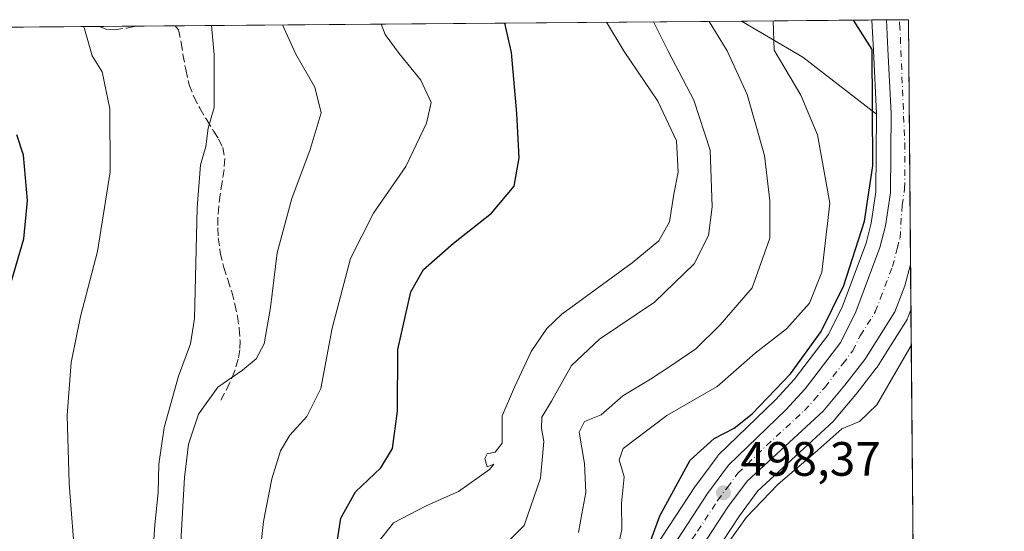
# Model space of a CAD drawing. Units: metres. Extents: x 556413 to 559852, y 4712468 to 4714810.
# Drawn here: x 559648 to 559852, y 4714704 to 4714810 of the extents above; entities that cross this region are included whole.
import ezdxf

# ---------------------------------------------------------------- set-up
doc = ezdxf.new("R2010")
doc.units = ezdxf.units.M
doc.header["$MEASUREMENT"] = 0
doc.linetypes.add('DGN Style 3', pattern=[2.307223458686699, 1.648016756204785, -0.6592067024819142])
doc.linetypes.add('DGN Style 4', pattern=[2.6384748266838614, 1.318413404963828, -0.6592067024819142, 0.001648016756204785, -0.6592067024819142])
for name, color, linetype, lineweight in [('Carretera de calzada única Cxs', 7, 'Continuous', 13), ('Carretera de calzada única eje', 7, 'DGN Style 4', 0), ('Comarca CxS', 21, 'Continuous', 0), ('Comunidad Autónoma CxS', 142, 'Continuous', 0), ('Cultivos herbáceos CxS', 92, 'Continuous', 0), ('Curva de nivel maestra', 30, 'Continuous', 30), ('Curva de nivel normal', 30, 'Continuous', 0), ('Huerta CxS', 92, 'Continuous', 0), ('Matorral CxS', 135, 'Continuous', 0), ('Municipio CxS', 4, 'Continuous', 0), ('Núcleo urbano CxS', 7, 'Continuous', 0), ('Provincia CxS', 1, 'Continuous', 0), ('Punto de cota en terreno', 7, 'Continuous', 0), ('Rótulo de punto de cota en terreno', 7, 'Continuous', 0), ('Senda', 7, 'DGN Style 3', 0)]:
    doc.layers.add(name, color=color, linetype=linetype, lineweight=lineweight)
doc.styles.add('Style-Arial', font='txt')

# ---------------------------------------------------------------- blocks, each defined once
blk = doc.blocks.new('*U14')
at = {"layer": 'Matorral CxS', "color": 135, "linetype": 'Continuous', "lineweight": 0}
blk.add_polyline3d([(559443.2341999998, 4714806.876499999, 603.4994000000006), (559797.7094999999, 4714809.821900001, 507.0718999999954), (559810.4523, 4714802.306100001, 504.093200000003), (559825.7578999996, 4714790.4573, 500.0182000000059), (559825.6120999996, 4714774.362700001, 499.9814000000042), (559824.6551000001, 4714767.8441, 499.9961000000039), (559823.5850999998, 4714763.694300001, 499.8931000000011), (559818.6653000005, 4714750.5877, 500.5988000000071), (559815.7499000002, 4714744.719699999, 500.6494999999995), (559808.6061000006, 4714735.326500001, 500.5479999999953), (559804.7389000002, 4714731.113100001, 500.3301999999967), (559792.9417000003, 4714719.673900001, 499.7627999999968), (559792.7319, 4714719.4485, 499.7214999999997), (559792.6206999999, 4714719.307700001, 499.6919000000053), (559788.2506999997, 4714713.4177, 499.4475999999996), (559788.1503, 4714713.273700001, 499.4495000000024), (559779.8403000003, 4714700.583699999, 500.661500000002)], dxfattribs=at)
blk = doc.blocks.new('5PATER')
at = {"layer": 'Núcleo urbano CxS', "linetype": 'Continuous', "lineweight": 0}
h = blk.add_hatch(color=51, dxfattribs=at)
edge = h.paths.add_edge_path()
edge.add_ellipse((0, 0), major_axis=(-0.1095731443231308, -0.1110710700762829), ratio=0.9994222409660322, start_angle=0, end_angle=360)

msp = doc.modelspace()

# ---------------------------------------------------------------- linework, layer by layer
at = {"layer": 'Carretera de calzada única Cxs', "color": 7, "linetype": 'Continuous', "lineweight": 13, "extrusion": (0.01550751657772416, 0.000128866656492896, 0.9998797429306069), "elevation": 9786.984158212785, "flags": 128}
msp.add_lwpolyline([(559752.742940757, 4714808.849732583), (559757.3403936715, 4714808.887932583)], dxfattribs=at)
at = {"layer": 'Carretera de calzada única Cxs', "color": 7, "linetype": 'Continuous', "lineweight": 13, "extrusion": (6.919688098894767e-05, -0.008044370808740483, 0.9999676411314935), "elevation": -37391.105973003, "flags": 128}
msp.add_lwpolyline([(559832.3442086752, 4714661.871914413), (559832.7815369769, 4714611.032669433)], dxfattribs=at)
at = {"layer": 'Carretera de calzada única Cxs', "color": 7, "linetype": 'Continuous', "lineweight": 13}
for points in [[(559782.3501000004, 4714698.940099999, 498.6276000000071), (559790.6601, 4714711.630100001, 498.5690000000032), (559795.0301000001, 4714717.520099999, 498.4263000000064), (559806.8901000004, 4714729.020099999, 498.398199999996), (559810.9101, 4714733.4001, 498.3215999999957), (559818.3101000004, 4714743.130100001, 497.9008000000031), (559821.4200999998, 4714749.390100001, 497.9467000000004), (559826.4501, 4714762.790100001, 497.7550000000047), (559827.6001000004, 4714767.2501, 497.5341999999946), (559828.6101000002, 4714774.130100001, 497.8277999999991), (559828.7600999996, 4714790.700099999, 498.5108000000037), (559828.0900999998, 4714803.950099999, 498.1104999999953), (559827.7830999997, 4714810.071799999, 497.9235999999946), (559832.3799999999, 4714810.110300001, 497.8522999999987), (559832.8173000002, 4714759.272399999, 497.443299999999), (559831.6401000004, 4714754.840100001, 497.3989000000002), (559829.5401, 4714749.4301, 497.2715999999928), (559823.3201000001, 4714739.5101, 497.5154999999941), (559819.1700999998, 4714734.140100001, 497.4361000000063), (559814.6801000005, 4714728.800100001, 497.5402000000031), (559798.8701, 4714714.220100001, 497.9397000000026), (559794.8101000004, 4714708.7501, 497.8571999999986), (559786.6201, 4714696.2401, 498.1628000000055)], [(559782.3501000004, 4714698.940099999, 498.6276000000071), (559790.6601, 4714711.630100001, 498.5690000000032), (559795.0301000001, 4714717.520099999, 498.4263000000064), (559806.8901000004, 4714729.020099999, 498.398199999996), (559810.9101, 4714733.4001, 498.3215999999957), (559818.3101000004, 4714743.130100001, 497.9008000000031), (559821.4200999998, 4714749.390100001, 497.9467000000004), (559826.4501, 4714762.790100001, 497.7550000000047), (559827.6001000004, 4714767.2501, 497.5341999999946), (559828.6101000002, 4714774.130100001, 497.8277999999991), (559828.7600999996, 4714790.700099999, 498.5108000000037), (559828.0900999998, 4714803.950099999, 498.1104999999953), (559827.7830999997, 4714810.071799999, 497.9235999999946)], [(559832.8173000002, 4714759.272399999, 497.443299999999), (559831.6401000004, 4714754.840100001, 497.3989000000002), (559829.5401, 4714749.4301, 497.2715999999928), (559823.3201000001, 4714739.5101, 497.5154999999941), (559819.1700999998, 4714734.140100001, 497.4361000000063), (559814.6801000005, 4714728.800100001, 497.5402000000031), (559798.8701, 4714714.220100001, 497.9397000000026), (559794.8101000004, 4714708.7501, 497.8571999999986), (559786.6201, 4714696.2401, 498.1628000000055), (559782.4200999998, 4714689.280099999, 498.2820000000065), (559781.7901, 4714687.9801, 498.2744999999995)]]:
    msp.add_polyline3d(points, dxfattribs=at)
at = {"layer": 'Carretera de calzada única eje', "color": 7, "linetype": 'DGN Style 4', "lineweight": 0}
msp.add_polyline3d([(559784.4801000003, 4714697.590100001, 498.3447000000015), (559788.5800999999, 4714703.840100001, 498.2666999999929), (559792.7301000003, 4714710.190099999, 498.3016999999964), (559794.7600999996, 4714712.920100001, 498.293399999995), (559796.9501, 4714715.870100001, 498.2464999999939), (559802.8800999997, 4714721.620100001, 498.1006999999955), (559810.7801000001, 4714728.9101, 498.010500000004), (559812.7901, 4714731.100099999, 497.8803999999946), (559815.0401, 4714733.770099999, 497.8396000000066), (559818.7401000002, 4714738.630100001, 497.7587000000058), (559820.8101000004, 4714741.3201, 497.7390000000014), (559822.3701, 4714744.450099999, 497.6913000000059), (559825.4801000003, 4714749.4101, 497.6144999999961), (559826.5301000001, 4714752.110099999, 497.6034000000073), (559829.0401, 4714758.8101, 497.4943000000058), (559830.0401, 4714762.5801, 497.4815999999992), (559830.6201, 4714764.8101, 497.508600000001), (559831.0701000001, 4714771.520099999, 497.5913), (559831.5800999999, 4714774.960100001, 497.5915999999997), (559831.6501000002, 4714783.2501, 497.6796000000032), (559830.6101000002, 4714808.3301, 497.8938000000053), (559830.5214, 4714810.094500001, 497.880799999999)], dxfattribs=at)
at = {"layer": 'Comarca CxS', "color": 21, "linetype": 'Continuous', "lineweight": 0, "flags": 128}
msp.add_lwpolyline([(557533.6121918948, 4712477.607405961), (556432.0100004246, 4712468.469982843), (556416.0516435562, 4714435.190806429), (556413.2400004257, 4714781.699982816), (557902.2155513167, 4714794.072039943), (559832.380000451, 4714810.109982817), (559845.2579054377, 4713313.121476956), (559852.2800004508, 4712496.839982842), (559712.3496374956, 4712495.679307105), (559438.1633311743, 4712493.405023055)], close=True, dxfattribs=at)
at = {"layer": 'Comunidad Autónoma CxS', "color": 142, "linetype": 'Continuous', "lineweight": 0, "flags": 128}
msp.add_lwpolyline([(557533.6121918948, 4712477.607405961), (556432.0100004246, 4712468.469982843), (556416.0516435562, 4714435.190806429), (556413.2400004257, 4714781.699982816), (557902.2155513167, 4714794.072039943), (559832.380000451, 4714810.109982817), (559845.2579054377, 4713313.121476956), (559852.2800004508, 4712496.839982842), (559712.3496374956, 4712495.679307105), (559438.1633311743, 4712493.405023055)], close=True, dxfattribs=at)
at = {"layer": 'Cultivos herbáceos CxS', "color": 92, "linetype": 'Continuous', "lineweight": 0, "extrusion": (0.126795569474293, -0.172175275916245, 0.9768718226691028), "elevation": -740298.4684031968, "flags": 128}
msp.add_lwpolyline([(3246570.592690046, 3384456.079556535), (3246576.396700304, 3384442.149053298), (3246581.694802494, 3384423.091477614)], dxfattribs=at)
at = {"layer": 'Cultivos herbáceos CxS', "color": 92, "linetype": 'Continuous', "lineweight": 0, "extrusion": (0.2947615130608278, 0.002448579586315847, 0.9555677133914169), "elevation": 177035.9484794796, "flags": 128}
msp.add_lwpolyline([(4709997.084257402, -572181.0278231978), (4709997.084257402, -572209.3612774623)], dxfattribs=at)
at = {"layer": 'Cultivos herbáceos CxS', "color": 92, "linetype": 'Continuous', "lineweight": 0}
msp.add_polyline3d([(559825.7578999996, 4714790.4573, 500.0182000000059), (559810.4523, 4714802.306100001, 504.093200000003), (559797.7094999999, 4714809.821900001, 507.0718999999954), (559824.7830999997, 4714810.046900001, 498.7200000000012), (559824.7884999998, 4714809.9727, 498.7299999999959), (559824.7868999997, 4714809.921700001, 498.7385999999969), (559825.0938999997, 4714803.7993, 499.7991999999941), (559825.7594999997, 4714790.637900001, 500.0139999999956)], close=True, dxfattribs=at)
msp.add_polyline3d([(559824.7830999997, 4714810.047, 498.7198999999965), (559824.7884999998, 4714809.9727, 498.7299999999959), (559824.7868999997, 4714809.921700001, 498.7385999999969), (559825.0938999997, 4714803.7993, 499.7991999999941), (559825.7594999997, 4714790.637900001, 500.0139999999956), (559825.7578999996, 4714790.4573, 500.0182000000059)], dxfattribs=at)
at = {"layer": 'Curva de nivel maestra', "color": 30, "linetype": 'Continuous', "lineweight": 30, "flags": 128}
for points, elevation in [([(559777.29, 4714697.5001), (559780.75, 4714707.050100001), (559787.0199999996, 4714718.5701), (559792.0499999998, 4714723.110099999), (559796.1799999997, 4714725.2601), (559799.8899999997, 4714728.200099999), (559807.8899999997, 4714736.520099999), (559814.2599999999, 4714745.340100001), (559818.9400000004, 4714754.870100001), (559823.2100000001, 4714768.2301), (559824.9800000004, 4714779.7301), (559824.8099999996, 4714803.920100001), (559820.9736000003, 4714810.0152)], 500), ([(559712.1900000004, 4714691.700099999), (559714.4800000004, 4714706.530099999), (559717.5199999996, 4714711.9801), (559722.79, 4714717.0101), (559725.2199999997, 4714721.040100001), (559726.2599999999, 4714728.780099999), (559726.3099999996, 4714741.590100001), (559729, 4714753.5601), (559731.6699999999, 4714758.2301), (559737.8899999997, 4714763.6501), (559745.7999999998, 4714769.920100001), (559750.4500000002, 4714775.530099999), (559751.5499999998, 4714781.420100001), (559751.04, 4714790.610099999), (559749.9400000004, 4714803.300100001), (559748.5752999998, 4714809.413600001)], 525), ([(559645.6799999997, 4714754.420100001), (559648.6600000003, 4714764.5601), (559649.4299999997, 4714772.5601), (559648.5999999996, 4714781.9801), (559647.2199999997, 4714786.170100001)], 550)]:
    msp.add_lwpolyline(points, dxfattribs=dict(at, elevation=elevation))
at = {"layer": 'Curva de nivel normal', "color": 30, "linetype": 'Continuous', "lineweight": 0, "flags": 128}
for points, elevation in [([(559790.9698000001, 4714809.766000001), (559794.7000000002, 4714803.670100001), (559798.8399999999, 4714794.5701), (559802.4900000002, 4714781.870100001), (559803.5599999996, 4714772.460100001), (559803.5899999999, 4714764.710100001), (559799.9000000004, 4714754.380100001), (559793.2400000002, 4714746.6801), (559788.2300000004, 4714741.710100001), (559783.04, 4714738.220100001), (559778.8200000003, 4714735.4101), (559773.04, 4714731.920100001), (559768.5599999996, 4714728.020099999), (559765.0599999996, 4714726.600099999), (559764, 4714724.420100001), (559765.0700000003, 4714717.9001), (559765.3399999999, 4714711.860099999), (559764.5199999996, 4714707.420100001), (559763.8499999996, 4714703.530099999)], 510), ([(559804.2889999999, 4714809.876700001), (559804.5099999999, 4714803.7501), (559810.0199999996, 4714794.4001), (559813.4800000004, 4714786.1801), (559816.0599999996, 4714771.970100001), (559814.3899999997, 4714757.6601), (559811.7999999998, 4714751.2301), (559807.0599999996, 4714745.870100001), (559800.54, 4714740.800100001), (559792.6299999999, 4714733.870100001), (559782.2100000001, 4714727.850099999), (559773.0999999996, 4714721.020099999), (559772.2699999996, 4714718.630100001), (559773.3099999996, 4714715.110099999), (559772.75, 4714709.5701), (559772.8200000003, 4714704.210100001), (559772.1699999999, 4714701.0001)], 505), ([(559661.0208999999, 4714808.6862), (559661.2400000002, 4714808.2401), (559662.8399999999, 4714802.5701), (559664.8799999999, 4714799.270099999), (559666.5, 4714791.5601), (559666.5999999996, 4714778.4901), (559663.9500000002, 4714761.9301), (559660.4199999999, 4714748.460100001), (559658.4900000002, 4714738.9001), (559657.6399999997, 4714727.960100001), (559658.0899999999, 4714713.7501), (559659.4000000004, 4714696.720100001)], 545), ([(559687.5987, 4714808.907099999), (559688.1900000004, 4714802.780099999), (559688.1799999997, 4714791.890100001), (559686.9100000003, 4714787.590100001), (559686.4400000004, 4714783.780099999), (559685.3200000003, 4714779.9801), (559684.6699999999, 4714770.9901), (559684.1200000001, 4714748.0101), (559683.2400000002, 4714742.780099999), (559680.7800000003, 4714736.0601), (559677.8200000003, 4714725.4001), (559676.7000000002, 4714717.7401), (559676.5300000003, 4714711.870100001), (559675.8200000003, 4714705.1501), (559675.0999999996, 4714693.770099999)], 540), ([(559702.3639000002, 4714809.029800001), (559705.1299999999, 4714802.920100001), (559709.0800000001, 4714796.110099999), (559710.3700000001, 4714790.770099999), (559708.1100000005, 4714783.1501), (559704.2800000003, 4714772.950099999), (559701.2400000002, 4714761.670100001), (559699.8700000001, 4714750.3201), (559698.5499999998, 4714742.7601), (559696.9199999999, 4714739.610099999), (559694.0499999998, 4714737.3201), (559688.9199999999, 4714733.7401), (559684.9000000004, 4714728.170100001), (559682.8099999996, 4714721.940099999), (559682, 4714715.0001), (559681.2800000003, 4714701.620100001)], 535), ([(559697.5800000001, 4714698.350099999), (559698.4500000002, 4714705.840100001), (559700.1699999999, 4714714.7301), (559701.9199999999, 4714720.4901), (559703.9000000004, 4714723.800100001), (559707.4199999999, 4714727.630100001), (559710.3600000005, 4714733.460100001), (559712.6799999997, 4714746.020099999), (559716.5099999999, 4714760.5001), (559721.2400000002, 4714769.9101), (559727.9800000004, 4714779.600099999), (559732.2800000003, 4714788.600099999), (559733.2300000004, 4714792.890100001), (559731.0899999999, 4714797.5101), (559726.6100000005, 4714803.100099999), (559723.6799999997, 4714807.0001), (559722.8235999999, 4714809.1997)], 530), ([(559769.6796000004, 4714809.5891), (559773.3600000005, 4714803.4901), (559780.3200000003, 4714793.200099999), (559784.2000000002, 4714784.960100001), (559784.5599999996, 4714778.440099999), (559783.6299999999, 4714773.880100001), (559782.7199999997, 4714768.100099999), (559780.54, 4714764.130100001), (559775, 4714759.620100001), (559760.4100000003, 4714748.890100001), (559757.2400000002, 4714745.940099999), (559754.04, 4714741.1601), (559750.5700000003, 4714733.720100001), (559747.9600000001, 4714727.8201), (559747.9900000002, 4714722.100099999), (559746.5599999996, 4714720.2401), (559744.8499999996, 4714719.920100001), (559744.3899999997, 4714718.960100001), (559744.8499999996, 4714717.220100001), (559746.2599999999, 4714717.770099999), (559745.3499999996, 4714716.640100001), (559738.9199999999, 4714712.090100001), (559732.2300000004, 4714709.110099999), (559725.4299999997, 4714705.540100001), (559722, 4714701.2401)], 520.0000000000001), ([(559779.4133000001, 4714809.67), (559782.4600000001, 4714803.5701), (559787.79, 4714793.4001), (559791.1699999999, 4714783.0001), (559791.6200000001, 4714771.2301), (559790.8399999999, 4714765.280099999), (559787.8499999996, 4714759.4001), (559779.6100000005, 4714751.420100001), (559768.2300000004, 4714743.710100001), (559762.4199999999, 4714738.280099999), (559758.2300000004, 4714730.860099999), (559756.2599999999, 4714727.4901), (559756.1799999997, 4714725.2401), (559756.6699999999, 4714722.4901), (559755.9199999999, 4714714.870100001), (559752.5599999996, 4714704.9901), (559748.5999999996, 4714701.050100001)], 515), ([(559832.9625000004, 4714742.394500001), (559825.7800000003, 4714730.0701), (559822.2199999997, 4714726.600099999), (559818.5499999998, 4714725.0801), (559813.5499999998, 4714720.630100001), (559805.2199999997, 4714713.5101), (559798.7199999997, 4714706.7501), (559794.2100000001, 4714700.460100001)], 495)]:
    msp.add_lwpolyline(points, dxfattribs=dict(at, elevation=elevation))
at = {"layer": 'Huerta CxS', "color": 92, "linetype": 'Continuous', "lineweight": 0, "extrusion": (0.0007670646256700103, -0.0891629192216906, 0.9960167596219084), "elevation": -419456.1387633539, "flags": 128}
msp.add_lwpolyline([(600371.4649397644, 4691043.528188324), (600371.4649397644, 4690977.541314734)], dxfattribs=at)
at = {"layer": 'Huerta CxS', "color": 92, "linetype": 'Continuous', "lineweight": 0}
for points in [[(559832.8989000004, 4714749.7929, 497.2688999999955), (559832.3367, 4714748.344500001, 497.3846000000049), (559832.1381000001, 4714747.930199999, 497.3772999999928), (559832.0817, 4714747.8365, 497.3764999999985), (559828.6513, 4714742.365499999, 497.2934999999998), (559825.8617000004, 4714737.9165, 497.3426000000036), (559825.6939000003, 4714737.6757, 497.3457000000053), (559821.5438999999, 4714732.3057, 497.2356), (559821.4672999998, 4714732.2105, 497.225099999996), (559816.9763000002, 4714726.8695, 497.4570999999996), (559816.7138999999, 4714726.594699999, 497.3880999999965), (559801.1111000003, 4714712.205900001, 497.4429999999993), (559797.2717000004, 4714707.033100001, 497.6208000000043), (559793.6793000001, 4714701.545800001, 497.1619999999967), (559793.2030999997, 4714700.818299999, 497.1975999999996)], [(559793.6793000001, 4714701.545800001, 497.1619999999967), (559797.2717000004, 4714707.033100001, 497.6208000000043), (559801.1111000003, 4714712.205900001, 497.4429999999993), (559816.7138999999, 4714726.594699999, 497.3880999999965), (559816.9763000002, 4714726.8695, 497.4570999999996), (559821.4672999998, 4714732.2105, 497.225099999996), (559821.5438999999, 4714732.3057, 497.2356), (559825.6939000003, 4714737.6757, 497.3457000000053), (559825.8617000004, 4714737.9165, 497.3426000000036), (559828.6513, 4714742.365499999, 497.2934999999998), (559832.0817, 4714747.8365, 497.3764999999985), (559832.1381000001, 4714747.930199999, 497.3772999999928), (559832.3367, 4714748.344500001, 497.3846000000049), (559832.8989000004, 4714749.7929, 497.2688999999955), (559833.4686000003, 4714683.567100001, 491.3702999999951)]]:
    msp.add_polyline3d(points, dxfattribs=at)
at = {"layer": 'Matorral CxS', "color": 135, "linetype": 'Continuous', "lineweight": 0, "extrusion": (0.2795412489056538, 0.002322903467154676, 0.9601308735166002), "elevation": 167925.4543167035, "flags": 128}
msp.add_lwpolyline([(4709995.459425294, -574811.5384658067), (4709995.459425293, -574934.0860948559)], dxfattribs=at)
at = {"layer": 'Matorral CxS', "color": 135, "linetype": 'Continuous', "lineweight": 0, "extrusion": (0.126795569474293, -0.172175275916245, 0.9768718226691028), "elevation": -740298.4684031968, "flags": 128}
msp.add_lwpolyline([(3246570.592690046, 3384456.079556535), (3246576.396700304, 3384442.149053298), (3246581.694802494, 3384423.091477614)], dxfattribs=at)
at = {"layer": 'Matorral CxS', "color": 135, "linetype": 'Continuous', "lineweight": 0, "extrusion": (0.2565658935663266, 0.00213184404587037, 0.9665243905352191), "elevation": 154168.5831390272, "flags": 128}
msp.add_lwpolyline([(4709995.788900884, -578405.304007671), (4709995.788900884, -578634.1129607239)], dxfattribs=at)
at = {"layer": 'Matorral CxS', "color": 135, "linetype": 'Continuous', "lineweight": 0, "extrusion": (0.1894990497104441, 0.001574224066882025, 0.9818796423072566), "elevation": 114012.9537167082, "flags": 128}
msp.add_lwpolyline([(4709996.899974022, -587857.0989559523), (4709996.899974021, -587865.0190390112)], dxfattribs=at)
at = {"layer": 'Matorral CxS', "color": 135, "linetype": 'Continuous', "lineweight": 0, "extrusion": (0.2409957415375096, 0.002001306493600436, 0.9705241096093927), "elevation": 144841.6606736346, "flags": 128}
msp.add_lwpolyline([(4709998.678090162, -581023.5603760525), (4709998.678090162, -581031.7000732513)], dxfattribs=at)
at = {"layer": 'Matorral CxS', "color": 135, "linetype": 'Continuous', "lineweight": 0}
msp.add_polyline3d([(559825.7578999996, 4714790.4573, 500.0182000000059), (559825.6120999996, 4714774.362700001, 499.9814000000042), (559824.6551000001, 4714767.8441, 499.9961000000039), (559823.5850999998, 4714763.694300001, 499.8931000000011), (559818.6653000005, 4714750.5877, 500.5988000000071), (559815.7499000002, 4714744.719699999, 500.6494999999995), (559808.6061000006, 4714735.326500001, 500.5479999999953), (559804.7389000002, 4714731.113100001, 500.3301999999967), (559792.9417000003, 4714719.673900001, 499.7627999999968), (559792.7319, 4714719.4485, 499.7214999999997), (559792.6206999999, 4714719.307700001, 499.6919000000053), (559788.2506999997, 4714713.4177, 499.4475999999996), (559788.1503, 4714713.273700001, 499.4495000000024), (559779.8403000003, 4714700.583699999, 500.661500000002)], dxfattribs=at)
at = {"layer": 'Municipio CxS', "color": 4, "linetype": 'Continuous', "lineweight": 0, "flags": 128}
msp.add_lwpolyline([(557902.2155513167, 4714794.072039943), (559832.380000451, 4714810.109982817), (559845.2579054377, 4713313.121476956)], dxfattribs=at)
at = {"layer": 'Núcleo urbano CxS', "color": 7, "linetype": 'Continuous', "lineweight": 0, "extrusion": (0.2607984594304908, 0.002164627080624117, 0.9653908420677527), "elevation": 156688.7062115466, "flags": 128}
msp.add_lwpolyline([(4710001.268205225, -578078.2963853136), (4710001.268205225, -578081.404042029)], dxfattribs=at)
at = {"layer": 'Núcleo urbano CxS', "color": 7, "linetype": 'Continuous', "lineweight": 0, "extrusion": (0.0009859803880483357, 8.209901977879851e-06, 0.999999513887518), "elevation": 1088.596601314126, "flags": 128}
msp.add_lwpolyline([(559827.020050591, 4714810.062921623), (559829.7582519227, 4714810.085721624)], dxfattribs=at)
at = {"layer": 'Núcleo urbano CxS', "color": 7, "linetype": 'Continuous', "lineweight": 0, "extrusion": (0.0003765810936627951, 3.140370508992161e-06, 0.9999999290884066), "elevation": 723.5346052458657, "flags": 128}
msp.add_lwpolyline([(559830.2941019988, 4714810.092251082), (559832.1528021306, 4714810.107751081)], dxfattribs=at)
at = {"layer": 'Núcleo urbano CxS', "color": 7, "linetype": 'Continuous', "lineweight": 0, "extrusion": (7.053335764013465e-05, -0.008199740727235639, 0.9999663790733424), "elevation": -38122.84426273675, "flags": 128}
msp.add_lwpolyline([(559832.3434871663, 4714656.01193726), (559832.7808165719, 4714605.172628121)], dxfattribs=at)
at = {"layer": 'Núcleo urbano CxS', "color": 7, "linetype": 'Continuous', "lineweight": 0, "extrusion": (0.0001999789939672137, -0.02323162829324202, 0.9997300893017309), "elevation": -108922.2251825769, "flags": 128}
msp.add_lwpolyline([(600395.4522004391, 4708506.055782624), (600395.4522004391, 4708496.573372019)], dxfattribs=at)
at = {"layer": 'Núcleo urbano CxS', "color": 7, "linetype": 'Continuous', "lineweight": 0}
for points in [[(559779.8403000003, 4714700.583699999, 500.661500000002), (559788.1503, 4714713.273700001, 499.4495000000024), (559788.2506999997, 4714713.4177, 499.4475999999996), (559792.6206999999, 4714719.307700001, 499.6919000000053), (559792.7319, 4714719.4485, 499.7214999999997), (559792.9417000003, 4714719.673900001, 499.7627999999968), (559804.7389000002, 4714731.113100001, 500.3301999999967), (559808.6061000006, 4714735.326500001, 500.5479999999953), (559815.7499000002, 4714744.719699999, 500.6494999999995), (559818.6653000005, 4714750.5877, 500.5988000000071), (559823.5850999998, 4714763.694300001, 499.8931000000011), (559824.6551000001, 4714767.8441, 499.9961000000039), (559825.6120999996, 4714774.362700001, 499.9814000000042), (559825.7578999996, 4714790.4573, 500.0182000000059), (559825.7594999997, 4714790.637900001, 500.0139999999956), (559825.0938999997, 4714803.7993, 499.7991999999941), (559824.7868999997, 4714809.921700001, 498.7385999999969), (559824.7884999998, 4714809.9727, 498.7299999999959), (559824.7830999997, 4714810.046900001, 498.7200000000012), (559832.3799999999, 4714810.109999999, 497.9060999999929), (559832.8989000004, 4714749.7929, 497.2688999999955), (559832.3367, 4714748.344500001, 497.3846000000049), (559832.1381000001, 4714747.930199999, 497.3772999999928), (559832.0817, 4714747.8365, 497.3764999999985), (559828.6513, 4714742.365499999, 497.2934999999998), (559825.8617000004, 4714737.9165, 497.3426000000036), (559825.6939000003, 4714737.6757, 497.3457000000053), (559821.5438999999, 4714732.3057, 497.2356), (559821.4672999998, 4714732.2105, 497.225099999996), (559816.9763000002, 4714726.8695, 497.4570999999996), (559816.7138999999, 4714726.594699999, 497.3880999999965), (559801.1111000003, 4714712.205900001, 497.4429999999993), (559797.2717000004, 4714707.033100001, 497.6208000000043), (559793.6793000001, 4714701.545800001, 497.1619999999967)], [(559824.7830999997, 4714810.047, 498.7198999999965), (559824.7884999998, 4714809.9727, 498.7299999999959), (559824.7868999997, 4714809.921700001, 498.7385999999969), (559825.0938999997, 4714803.7993, 499.7991999999941), (559825.7594999997, 4714790.637900001, 500.0139999999956), (559825.7578999996, 4714790.4573, 500.0182000000059)], [(559825.7578999996, 4714790.4573, 500.0182000000059), (559825.6120999996, 4714774.362700001, 499.9814000000042), (559824.6551000001, 4714767.8441, 499.9961000000039), (559823.5850999998, 4714763.694300001, 499.8931000000011), (559818.6653000005, 4714750.5877, 500.5988000000071), (559815.7499000002, 4714744.719699999, 500.6494999999995), (559808.6061000006, 4714735.326500001, 500.5479999999953), (559804.7389000002, 4714731.113100001, 500.3301999999967), (559792.9417000003, 4714719.673900001, 499.7627999999968), (559792.7319, 4714719.4485, 499.7214999999997), (559792.6206999999, 4714719.307700001, 499.6919000000053), (559788.2506999997, 4714713.4177, 499.4475999999996), (559788.1503, 4714713.273700001, 499.4495000000024), (559779.8403000003, 4714700.583699999, 500.661500000002)], [(559832.8989000004, 4714749.7929, 497.2688999999955), (559832.3367, 4714748.344500001, 497.3846000000049), (559832.1381000001, 4714747.930199999, 497.3772999999928), (559832.0817, 4714747.8365, 497.3764999999985), (559828.6513, 4714742.365499999, 497.2934999999998), (559825.8617000004, 4714737.9165, 497.3426000000036), (559825.6939000003, 4714737.6757, 497.3457000000053), (559821.5438999999, 4714732.3057, 497.2356), (559821.4672999998, 4714732.2105, 497.225099999996), (559816.9763000002, 4714726.8695, 497.4570999999996), (559816.7138999999, 4714726.594699999, 497.3880999999965), (559801.1111000003, 4714712.205900001, 497.4429999999993), (559797.2717000004, 4714707.033100001, 497.6208000000043), (559793.6793000001, 4714701.545800001, 497.1619999999967), (559793.2030999997, 4714700.818299999, 497.1975999999996)]]:
    msp.add_polyline3d(points, dxfattribs=at)
at = {"layer": 'Provincia CxS', "color": 1, "linetype": 'Continuous', "lineweight": 0, "flags": 128}
msp.add_lwpolyline([(557533.6121918948, 4712477.607405961), (556432.0100004246, 4712468.469982843), (556416.0516435562, 4714435.190806429), (556413.2400004257, 4714781.699982816), (557902.2155513167, 4714794.072039943), (559832.380000451, 4714810.109982817), (559845.2579054377, 4713313.121476956), (559852.2800004508, 4712496.839982842), (559712.3496374956, 4712495.679307105), (559438.1633311743, 4712493.405023055)], close=True, dxfattribs=at)
at = {"layer": 'Senda', "color": 7, "linetype": 'DGN Style 3', "lineweight": 0}
for points in [[(559664.3761, 4714808.714000001, 544.7318999999989), (559664.3800999997, 4714808.710100001, 544.7315999999992), (559666.0000999998, 4714808.040100001, 544.491399999999), (559667.5701000001, 4714808.020099999, 544.1943000000028), (559669.9901000002, 4714808.370100001, 543.5522999999957), (559672.1523000002, 4714808.7786, 542.9404000000068)], [(559680.0519000003, 4714808.8443, 541.2290000000066), (559680.0601000004, 4714808.840100001, 541.228099999993), (559680.7313000001, 4714807.980699999, 541.1803999999975), (559681.3400999998, 4714805.3301, 541.139599999995), (559681.6700999998, 4714802.880100001, 541.0908000000054), (559682.2801000001, 4714799.7301, 540.968200000003), (559683.0100999996, 4714796.590100001, 540.8417000000045), (559683.9301000005, 4714794.090100001, 540.7204999999958), (559685.1700999998, 4714791.710100001, 540.5032000000066), (559686.6401000004, 4714789.300100001, 540.1444000000047), (559688.1300999997, 4714786.890100001, 539.709600000002), (559689.1001000004, 4714785.280099999, 539.4464000000007), (559689.9700999996, 4714783.550100001, 539.2115999999951), (559690.4101, 4714781.270099999, 539.0485999999946), (559690.2301000003, 4714778.970100001, 538.9933000000019), (559689.8201000001, 4714776.360099999, 538.873900000006), (559689.4301000005, 4714773.7401, 538.6926999999996), (559689.1601, 4714771.360099999, 538.5914000000049), (559688.9501, 4714768.960100001, 538.5409999999974), (559688.9001000002, 4714766.870100001, 538.4704999999958), (559689.0301000001, 4714764.780099999, 538.3589000000065), (559689.4501, 4714761.690099999, 538.1493000000046), (559690.1501000002, 4714758.640100001, 537.8831000000064), (559690.9801000003, 4714756.090100001, 537.5656000000017), (559691.8300999999, 4714753.530099999, 537.2140999999974), (559692.4700999996, 4714751.020099999, 536.8898999999947), (559693.0100999996, 4714748.4801, 536.6313999999984), (559693.3800999997, 4714745.950099999, 536.3800000000047), (559693.5401, 4714743.4101, 536.1518999999971), (559693.4801000003, 4714741.4901, 535.9177999999956), (559693.1501000002, 4714739.5701, 535.6500999999989), (559692.4101, 4714736.9801, 535.3130999999995), (559691.3901000004, 4714734.5601, 534.9817000000039), (559689.5701000001, 4714731.020099999, 534.5815000000002)]]:
    msp.add_polyline3d(points, dxfattribs=at)

# ---------------------------------------------------------------- block references
at = {"layer": 'Matorral CxS', "color": 135, "linetype": 'Continuous', "lineweight": 0}
msp.add_blockref('*U14', (0, 0), dxfattribs=at)
at = {"layer": 'Punto de cota en terreno', "color": 7, "linetype": 'Continuous', "lineweight": 0, "xscale": 10, "yscale": 10, "zscale": 10}
msp.add_blockref('5PATER', (559793.9500000002, 4714711.82, 498.3699999999953), dxfattribs=at)

# ---------------------------------------------------------------- texts
at = {"layer": 'Rótulo de punto de cota en terreno', "color": 7, "linetype": 'Continuous', "lineweight": 0, "style": 'Style-Arial'}
msp.add_text('498,37', height=7.000000000000002, dxfattribs=at).set_placement((559797.4778000005, 4714715.347800001))

doc.saveas('drawing.dxf')
